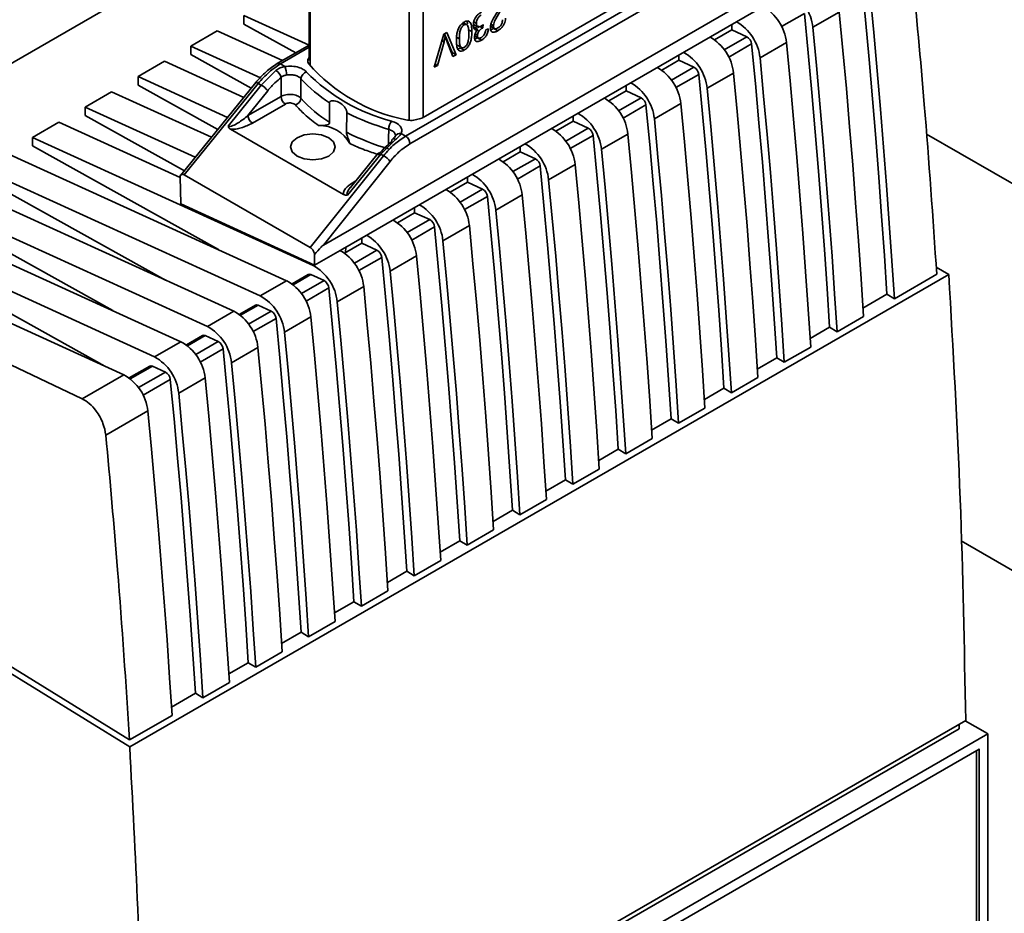
# Paper-space layout 'Blatt2' of a CAD drawing. Units: millimetres. Extents: x 0 to 4200, y 0 to 2970.
# Drawn here: x 3311 to 3390, y 1041 to 1113 of the extents above; entities that cross this region are included whole.
import ezdxf

# ---------------------------------------------------------------- set-up
doc = ezdxf.new("R2010")
doc.units = ezdxf.units.MM

psp = doc.layouts.new('Blatt2')

# ---------------------------------------------------------------- linework, layer by layer
at = {"color": 7, "linetype": 'Continuous', "lineweight": 35, "ltscale": 10}
for p, q in [((3289.845, 1097.522), (3338.012, 1125.328)), ((3333.995, 1120.16), (3333.995, 1109.426)), ((3341.727, 1103.344), (3370.343, 1119.863)), ((3377.709, 1119.181), (3335.13, 1094.601)), ((3370.696, 1119.254), (3342.081, 1102.735)), ((3343.127, 1104.851), (3367.732, 1119.055)), ((3377.261, 1117.718), (3336.654, 1094.277)), ((3343.127, 1115.466), (3343.127, 1104.851)), ((3328.736, 1113.033), (3328.736, 1112.353)), ((3333.978, 1110.643), (3328.736, 1113.033)), ((3376.549, 1113.315), (3374.428, 1112.09)), ((3328.736, 1112.353), (3332.911, 1110.027)), ((3346.673, 1112.277), (3346.355, 1112.461)), ((3346.735, 1112.605), (3346.863, 1112.531)), ((3347.19, 1112.307), (3347.508, 1112.124)), ((3347.743, 1112.158), (3347.929, 1112.051)), ((3347.955, 1112.304), (3347.929, 1112.051)), ((3348.541, 1112.168), (3348.86, 1111.984)), ((3367.91, 1112.32), (3367.91, 1111.886)), ((3324.494, 1110.583), (3326.615, 1111.808)), ((3326.615, 1111.808), (3331.857, 1109.418)), ((3344.035, 1108.874), (3344.788, 1111.525)), ((3344.765, 1111.445), (3344.918, 1111.356)), ((3344.788, 1111.525), (3345.051, 1111.677)), ((3345.476, 1110.073), (3344.856, 1111.565)), ((3345.051, 1111.677), (3345.794, 1109.89)), ((3346.734, 1111.924), (3347.052, 1111.74)), ((3347.204, 1112.087), (3347.522, 1111.904)), ((3347.257, 1111.413), (3347.576, 1111.229)), ((3348.16, 1111.873), (3348.396, 1111.962)), ((3348.559, 1111.887), (3348.814, 1111.996)), ((3348.814, 1111.996), (3349.132, 1111.812)), ((3366.531, 1111.089), (3367.91, 1111.886)), ((3367.91, 1111.886), (3369.122, 1111.333)), ((3330.072, 1108.04), (3324.494, 1110.583)), ((3324.494, 1110.583), (3324.494, 1109.903)), ((3333.995, 1110.652), (3331.428, 1109.17)), ((3344.814, 1110.934), (3344.295, 1109.024)), ((3345.518, 1109.731), (3345.019, 1111.052)), ((3345.865, 1110.665), (3346.183, 1110.481)), ((3347.279, 1111.143), (3347.501, 1111.238)), ((3347.501, 1111.238), (3347.819, 1111.055)), ((3372.307, 1110.866), (3370.185, 1109.641)), ((3324.494, 1109.903), (3329.339, 1107.204)), ((3345.404, 1110.032), (3345.476, 1110.073)), ((3345.794, 1109.89), (3345.476, 1110.073)), ((3345.794, 1109.89), (3345.518, 1109.731)), ((3363.667, 1109.871), (3363.667, 1109.436)), ((3320.251, 1108.134), (3322.372, 1109.359)), ((3322.372, 1109.359), (3328.734, 1106.458)), ((3332.035, 1108.939), (3331.678, 1109.146)), ((3344.295, 1109.024), (3344.035, 1108.874)), ((3344.108, 1109.132), (3344.295, 1109.024)), ((3362.288, 1108.64), (3363.667, 1109.436)), ((3363.667, 1109.436), (3364.879, 1108.884)), ((3330.135, 1107.448), (3331.321, 1108.629)), ((3368.064, 1108.416), (3365.943, 1107.192)), ((3327.438, 1104.857), (3320.251, 1108.134)), ((3320.251, 1108.134), (3320.251, 1107.454)), ((3320.251, 1107.454), (3326.653, 1103.888)), ((3329.694, 1107.643), (3323.675, 1100.211)), ((3329.906, 1107.58), (3323.961, 1100.238)), ((3327.499, 1104.145), (3330.135, 1107.448)), ((3329.906, 1107.58), (3330.135, 1107.448)), ((3331.732, 1108.059), (3331.728, 1106.534)), ((3359.425, 1107.422), (3359.425, 1106.987)), ((3316.008, 1105.685), (3318.13, 1106.909)), ((3318.13, 1106.909), (3326.142, 1103.257)), ((3329.074, 1105.002), (3330.665, 1106.996)), ((3358.045, 1106.191), (3359.425, 1106.987)), ((3359.425, 1106.987), (3360.637, 1106.435)), ((3331.728, 1106.534), (3329.074, 1105.002)), ((3332.082, 1105.926), (3329.427, 1104.393)), ((3363.821, 1105.967), (3361.7, 1104.742)), ((3316.008, 1105.685), (3316.008, 1105.005)), ((3324.846, 1101.656), (3316.008, 1105.685)), ((3313.887, 1104.46), (3311.766, 1103.236)), ((3323.622, 1100.022), (3313.887, 1104.46)), ((3316.008, 1105.005), (3323.967, 1100.571)), ((3353.803, 1103.742), (3355.182, 1104.538)), ((3355.182, 1104.973), (3355.182, 1104.538)), ((3355.182, 1104.538), (3356.394, 1103.985)), ((3336.736, 1098.663), (3327.671, 1103.896)), ((3341.727, 1103.344), (3341.37, 1103.55)), ((3359.579, 1103.518), (3357.457, 1102.293)), ((3421.943, 1081.341), (3383.547, 1103.507)), ((3311.766, 1102.556), (3311.766, 1103.236)), ((3334.304, 1092.96), (3311.766, 1103.236)), ((3340.928, 1103.083), (3339.735, 1101.906)), ((3309.644, 1102.011), (3332.182, 1091.736)), ((3311.766, 1102.556), (3326.703, 1094.234)), ((3339.735, 1101.906), (3337.072, 1098.618)), ((3339.523, 1101.969), (3337.295, 1099.218)), ((3339.963, 1101.774), (3339.735, 1101.906)), ((3349.56, 1101.292), (3350.939, 1102.089)), ((3350.939, 1102.524), (3350.939, 1102.089)), ((3350.939, 1102.089), (3352.151, 1101.536)), ((3339.963, 1101.774), (3334.078, 1094.398)), ((3340.494, 1101.322), (3335.13, 1094.601)), ((3330.061, 1090.511), (3307.523, 1100.786)), ((3355.336, 1101.069), (3353.215, 1099.844)), ((3305.402, 1099.562), (3327.94, 1089.286)), ((3307.523, 1100.106), (3322.46, 1091.785)), ((3323.686, 1097.91), (3323.621, 1100.078)), ((3334.078, 1094.398), (3323.961, 1100.238)), ((3345.317, 1098.843), (3346.697, 1099.639)), ((3346.697, 1100.074), (3346.697, 1099.639)), ((3346.697, 1099.639), (3347.909, 1099.087)), ((3325.818, 1088.062), (3303.28, 1098.337)), ((3351.093, 1098.619), (3348.972, 1097.395)), ((3319.101, 1084.184), (3289.845, 1097.522)), ((3303.28, 1097.657), (3318.218, 1089.335)), ((3334.428, 1092.992), (3323.686, 1097.91)), ((3341.075, 1096.394), (3342.454, 1097.19)), ((3342.454, 1097.625), (3342.454, 1097.19)), ((3342.454, 1097.19), (3343.666, 1096.638)), ((3301.159, 1097.113), (3323.697, 1086.837)), ((3315.762, 1082.256), (3287.017, 1095.889)), ((3321.576, 1085.613), (3299.038, 1095.888)), ((3346.851, 1096.17), (3344.729, 1094.946)), ((3299.038, 1095.208), (3317.584, 1084.875)), ((3338.211, 1095.176), (3338.211, 1094.741)), ((3334.428, 1092.992), (3336.654, 1094.277)), ((3336.832, 1093.945), (3338.211, 1094.741)), ((3338.211, 1094.741), (3339.424, 1094.188)), ((3334.428, 1092.992), (3334.428, 1093.839)), ((3342.608, 1093.721), (3340.487, 1092.496)), ((3384.332, 1092.814), (3385.332, 1092.237)), ((3385.332, 1092.237), (3319.585, 1054.283)), ((3332.182, 1091.736), (3330.061, 1090.511)), ((3333.913, 1092.226), (3332.615, 1091.477)), ((3334.126, 1092.22), (3335.181, 1091.739)), ((3384.373, 1092.252), (3380.966, 1090.285)), ((3338.365, 1091.272), (3336.244, 1090.047)), ((3380.366, 1090.643), (3378.448, 1089.536)), ((3380.966, 1090.285), (3380.366, 1090.643)), ((3327.94, 1089.286), (3325.818, 1088.062)), ((3329.67, 1089.777), (3328.373, 1089.027)), ((3329.883, 1089.771), (3330.938, 1089.29)), ((3334.123, 1088.822), (3332.001, 1087.598)), ((3378.491, 1088.856), (3376.37, 1087.632)), ((3375.77, 1087.99), (3374.206, 1087.087)), ((3375.77, 1087.99), (3376.37, 1087.632)), ((3325.428, 1087.327), (3324.13, 1086.578)), ((3325.641, 1087.322), (3326.696, 1086.841)), ((3323.697, 1086.837), (3321.576, 1085.613)), ((3329.88, 1086.373), (3327.759, 1085.149)), ((3374.249, 1086.407), (3372.128, 1085.182)), ((3371.527, 1085.541), (3369.963, 1084.638)), ((3371.527, 1085.541), (3372.128, 1085.182)), ((3321.185, 1084.878), (3319.534, 1083.925)), ((3321.398, 1084.872), (3322.453, 1084.392)), ((3315.762, 1082.256), (3319.101, 1084.184)), ((3325.638, 1083.924), (3323.516, 1082.699)), ((3370.006, 1083.958), (3367.885, 1082.733)), ((3367.285, 1083.092), (3365.721, 1082.189)), ((3367.285, 1083.092), (3367.885, 1082.733)), ((3365.764, 1081.509), (3363.642, 1080.284)), ((3321.041, 1081.271), (3317.668, 1079.324)), ((3363.042, 1080.642), (3361.478, 1079.739)), ((3363.042, 1080.642), (3363.642, 1080.284)), ((3361.521, 1079.059), (3359.4, 1077.835)), ((3358.8, 1078.193), (3357.235, 1077.29)), ((3358.8, 1078.193), (3359.4, 1077.835)), ((3357.278, 1076.61), (3355.157, 1075.386)), ((3354.557, 1075.744), (3352.993, 1074.841)), ((3354.557, 1075.744), (3355.157, 1075.386)), ((3353.036, 1074.161), (3350.914, 1072.936)), ((3350.314, 1073.295), (3348.75, 1072.392)), ((3350.314, 1073.295), (3350.914, 1072.936)), ((3348.793, 1071.712), (3346.672, 1070.487)), ((3346.072, 1070.846), (3344.507, 1069.943)), ((3346.072, 1070.846), (3346.672, 1070.487)), ((3386.335, 1070.836), (3408.494, 1058.044)), ((3344.55, 1069.262), (3342.429, 1068.038)), ((3341.829, 1068.396), (3340.265, 1067.493)), ((3341.829, 1068.396), (3342.429, 1068.038)), ((3319.585, 1054.283), (3300.098, 1066.332)), ((3319.577, 1054.846), (3300.565, 1066.601)), ((3340.308, 1066.813), (3338.186, 1065.589)), ((3337.586, 1065.947), (3336.022, 1065.044)), ((3337.586, 1065.947), (3338.186, 1065.589)), ((3336.065, 1064.364), (3333.944, 1063.139)), ((3333.344, 1063.498), (3331.779, 1062.595)), ((3333.344, 1063.498), (3333.944, 1063.139)), ((3331.822, 1061.915), (3329.701, 1060.69)), ((3329.101, 1061.049), (3327.537, 1060.146)), ((3329.101, 1061.049), (3329.701, 1060.69)), ((3327.58, 1059.466), (3325.458, 1058.241)), ((3324.858, 1058.599), (3322.941, 1057.492)), ((3324.858, 1058.599), (3325.458, 1058.241)), ((3322.984, 1056.812), (3319.577, 1054.846)), ((3345.868, 1032.847), (3386.693, 1056.415)), ((3386.16, 1056.107), (3386.164, 1055.745)), ((3388.257, 1055.462), (3386.65, 1056.39)), ((3386.164, 1055.745), (3346.206, 1032.678)), ((3347.688, 1031.793), (3388.465, 1055.333)), ((3388.257, 1055.462), (3388.465, 1055.333)), ((3388.465, 1030.916), (3388.465, 1055.333)), ((3348.391, 1031.391), (3387.764, 1054.12)), ((3387.55, 1053.997), (3387.55, 1031.445)), ((3387.765, 1054.121), (3387.765, 1031.321))]:
    psp.add_line(p, q, dxfattribs=at)
at = {"color": 1, "linetype": 'Continuous', "lineweight": 35, "ltscale": 10}
for p, q in [((3334.074, 1109.007), (3334.074, 1119.935)), ((3342.029, 1104.616), (3342.029, 1115.343)), ((3371.92, 1112.142), (3373.753, 1113.2)), ((3346.264, 1112.376), (3346.428, 1112.282)), ((3347.196, 1112.518), (3347.415, 1112.391)), ((3348.582, 1112.328), (3348.777, 1112.215)), ((3347.307, 1111.552), (3347.501, 1111.44)), ((3347.703, 1112.14), (3347.891, 1112.032)), ((3344.647, 1111.03), (3344.814, 1110.934)), ((3345.818, 1111.29), (3346.046, 1111.159)), ((3369.122, 1111.333), (3367.315, 1110.29)), ((3367.678, 1109.693), (3369.51, 1110.751)), ((3333.995, 1110.483), (3331.678, 1109.146)), ((3346.139, 1110.418), (3346.428, 1110.251)), ((3364.879, 1108.884), (3363.072, 1107.84)), ((3363.435, 1107.244), (3365.267, 1108.302)), ((3360.637, 1106.435), (3358.829, 1105.391)), ((3359.192, 1104.795), (3361.025, 1105.853)), ((3356.394, 1103.985), (3354.587, 1102.942)), ((3354.95, 1102.345), (3356.782, 1103.403)), ((3352.151, 1101.536), (3350.344, 1100.493)), ((3350.707, 1099.896), (3352.54, 1100.954)), ((3337.597, 1099.677), (3337.728, 1099.752)), ((3337.597, 1099.677), (3337.647, 1099.652)), ((3347.909, 1099.087), (3346.101, 1098.044)), ((3346.464, 1097.447), (3348.297, 1098.505)), ((3343.666, 1096.638), (3341.859, 1095.594)), ((3342.222, 1094.998), (3344.054, 1096.056)), ((3336.919, 1094.43), (3336.912, 1093.991)), ((3339.424, 1094.188), (3337.616, 1093.145)), ((3337.979, 1092.548), (3339.812, 1093.606)), ((3334.39, 1093.01), (3334.304, 1092.96)), ((3332.71, 1091.403), (3334.126, 1092.22)), ((3335.181, 1091.739), (3333.374, 1090.696)), ((3333.736, 1090.099), (3335.569, 1091.157)), ((3328.468, 1088.954), (3329.883, 1089.771)), ((3330.938, 1089.29), (3329.131, 1088.247)), ((3329.494, 1087.65), (3331.326, 1088.708)), ((3324.225, 1086.505), (3325.641, 1087.322)), ((3326.696, 1086.841), (3324.888, 1085.797)), ((3325.251, 1085.201), (3327.084, 1086.259)), ((3319.629, 1083.851), (3321.398, 1084.872)), ((3322.453, 1084.392), (3320.292, 1083.144)), ((3320.655, 1082.547), (3322.841, 1083.81))]:
    psp.add_line(p, q, dxfattribs=at)
at = {"color": 7, "linetype": 'Continuous', "lineweight": 35, "ltscale": 10, "flags": 128}
for points in [[(3378.349, 1115.854), (3378.65, 1112.68), (3378.937, 1109.513), (3379.21, 1106.351), (3379.469, 1103.197), (3379.714, 1100.049), (3379.945, 1096.907), (3380.163, 1093.772), (3380.366, 1090.643)], [(3379.024, 1114.743), (3379.313, 1111.665), (3379.588, 1108.593), (3379.851, 1105.526), (3380.1, 1102.465), (3380.336, 1099.411), (3380.559, 1096.363), (3380.769, 1093.321), (3380.966, 1090.285)], [(3373.753, 1113.2), (3374.054, 1110.027), (3374.34, 1106.859), (3374.613, 1103.698), (3374.873, 1100.543), (3375.118, 1097.395), (3375.349, 1094.253), (3375.567, 1091.118), (3375.77, 1087.99)], [(3378.491, 1088.856), (3378.294, 1091.892), (3378.084, 1094.934), (3377.861, 1097.982), (3377.625, 1101.037), (3377.376, 1104.097), (3377.113, 1107.164), (3376.838, 1110.236), (3376.549, 1113.315)], [(3374.428, 1112.09), (3374.716, 1109.012), (3374.992, 1105.939), (3375.254, 1102.873), (3375.504, 1099.812), (3375.74, 1096.758), (3375.963, 1093.709), (3376.173, 1090.667), (3376.37, 1087.632)], [(3369.51, 1110.751), (3369.811, 1107.577), (3370.098, 1104.41), (3370.371, 1101.249), (3370.63, 1098.094), (3370.875, 1094.946), (3371.107, 1091.804), (3371.324, 1088.669), (3371.527, 1085.541)], [(3374.249, 1086.407), (3374.052, 1089.443), (3373.842, 1092.485), (3373.619, 1095.533), (3373.382, 1098.587), (3373.133, 1101.648), (3372.871, 1104.715), (3372.595, 1107.787), (3372.307, 1110.866)], [(3370.185, 1109.641), (3370.474, 1106.563), (3370.749, 1103.49), (3371.012, 1100.423), (3371.261, 1097.363), (3371.497, 1094.308), (3371.72, 1091.26), (3371.931, 1088.218), (3372.128, 1085.182)], [(3365.267, 1108.302), (3365.568, 1105.128), (3365.855, 1101.961), (3366.128, 1098.8), (3366.387, 1095.645), (3366.633, 1092.497), (3366.864, 1089.355), (3367.081, 1086.22), (3367.285, 1083.092)], [(3370.006, 1083.958), (3369.809, 1086.994), (3369.599, 1090.036), (3369.376, 1093.084), (3369.14, 1096.138), (3368.89, 1099.199), (3368.628, 1102.265), (3368.352, 1105.338), (3368.064, 1108.416)], [(3333.33, 1107.963), (3333.327, 1107.082), (3333.325, 1106.389)], [(3365.943, 1107.192), (3366.231, 1104.113), (3366.507, 1101.041), (3366.769, 1097.974), (3367.018, 1094.914), (3367.255, 1091.859), (3367.478, 1088.811), (3367.688, 1085.769), (3367.885, 1082.733)], [(3361.025, 1105.853), (3361.326, 1102.679), (3361.613, 1099.512), (3361.886, 1096.35), (3362.145, 1093.196), (3362.39, 1090.048), (3362.621, 1086.906), (3362.839, 1083.771), (3363.042, 1080.642)], [(3365.764, 1081.509), (3365.567, 1084.544), (3365.356, 1087.586), (3365.133, 1090.635), (3364.897, 1093.689), (3364.648, 1096.75), (3364.385, 1099.816), (3364.11, 1102.889), (3363.821, 1105.967)], [(3361.7, 1104.742), (3361.989, 1101.664), (3362.264, 1098.592), (3362.526, 1095.525), (3362.776, 1092.464), (3363.012, 1089.41), (3363.235, 1086.362), (3363.445, 1083.32), (3363.642, 1080.284)], [(3333.018, 1101.749), (3332.628, 1102.086), (3332.492, 1102.482), (3332.628, 1102.879), (3333.018, 1103.215), (3333.6, 1103.44), (3334.287, 1103.519), (3334.974, 1103.44), (3335.557, 1103.215), (3335.946, 1102.879), (3336.082, 1102.482), (3335.946, 1102.086), (3335.557, 1101.749), (3334.974, 1101.525), (3334.287, 1101.446), (3333.6, 1101.525), (3333.018, 1101.749)], [(3361.521, 1079.059), (3361.324, 1082.095), (3361.114, 1085.137), (3360.891, 1088.185), (3360.654, 1091.24), (3360.405, 1094.3), (3360.143, 1097.367), (3359.867, 1100.439), (3359.579, 1103.518)], [(3340.928, 1103.083), (3340.86, 1103.116), (3340.798, 1103.133), (3340.742, 1103.134), (3340.696, 1103.12), (3340.661, 1103.09), (3340.638, 1103.046), (3340.628, 1102.989), (3340.632, 1102.921)], [(3356.782, 1103.403), (3357.083, 1100.23), (3357.37, 1097.062), (3357.643, 1093.901), (3357.902, 1090.747), (3358.147, 1087.598), (3358.379, 1084.457), (3358.596, 1081.322), (3358.8, 1078.193)], [(3339.735, 1101.906), (3339.67, 1101.941), (3339.614, 1101.966), (3339.57, 1101.978), (3339.538, 1101.978), (3339.523, 1101.969)], [(3357.457, 1102.293), (3357.746, 1099.215), (3358.021, 1096.142), (3358.284, 1093.076), (3358.533, 1090.015), (3358.769, 1086.961), (3358.993, 1083.912), (3359.203, 1080.87), (3359.4, 1077.835)], [(3352.54, 1100.954), (3352.84, 1097.78), (3353.127, 1094.613), (3353.4, 1091.452), (3353.659, 1088.297), (3353.905, 1085.149), (3354.136, 1082.007), (3354.353, 1078.872), (3354.557, 1075.744)], [(3357.278, 1076.61), (3357.081, 1079.646), (3356.871, 1082.688), (3356.648, 1085.736), (3356.412, 1088.791), (3356.162, 1091.851), (3355.9, 1094.918), (3355.625, 1097.99), (3355.336, 1101.069)], [(3353.215, 1099.844), (3353.503, 1096.766), (3353.779, 1093.693), (3354.041, 1090.627), (3354.29, 1087.566), (3354.527, 1084.512), (3354.75, 1081.463), (3354.96, 1078.421), (3355.157, 1075.386)], [(3348.297, 1098.505), (3348.598, 1095.331), (3348.885, 1092.164), (3349.158, 1089.003), (3349.417, 1085.848), (3349.662, 1082.7), (3349.893, 1079.558), (3350.111, 1076.423), (3350.314, 1073.295)], [(3353.036, 1074.161), (3352.839, 1077.197), (3352.629, 1080.239), (3352.405, 1083.287), (3352.169, 1086.341), (3351.92, 1089.402), (3351.657, 1092.469), (3351.382, 1095.541), (3351.093, 1098.619)], [(3348.972, 1097.395), (3349.261, 1094.316), (3349.536, 1091.244), (3349.798, 1088.177), (3350.048, 1085.117), (3350.284, 1082.062), (3350.507, 1079.014), (3350.717, 1075.972), (3350.914, 1072.936)], [(3344.054, 1096.056), (3344.355, 1092.882), (3344.642, 1089.715), (3344.915, 1086.554), (3345.174, 1083.399), (3345.419, 1080.251), (3345.651, 1077.109), (3345.868, 1073.974), (3346.072, 1070.846)], [(3348.793, 1071.712), (3348.596, 1074.747), (3348.386, 1077.789), (3348.163, 1080.838), (3347.926, 1083.892), (3347.677, 1086.953), (3347.415, 1090.019), (3347.139, 1093.092), (3346.851, 1096.17)], [(3344.729, 1094.946), (3345.018, 1091.867), (3345.293, 1088.795), (3345.556, 1085.728), (3345.805, 1082.668), (3346.041, 1079.613), (3346.265, 1076.565), (3346.475, 1073.523), (3346.672, 1070.487)], [(3339.812, 1093.606), (3340.112, 1090.433), (3340.399, 1087.265), (3340.672, 1084.104), (3340.932, 1080.95), (3341.177, 1077.801), (3341.408, 1074.66), (3341.625, 1071.525), (3341.829, 1068.396)], [(3344.55, 1069.262), (3344.353, 1072.298), (3344.143, 1075.34), (3343.92, 1078.388), (3343.684, 1081.443), (3343.435, 1084.503), (3343.172, 1087.57), (3342.897, 1090.643), (3342.608, 1093.721)], [(3340.487, 1092.496), (3340.775, 1089.418), (3341.051, 1086.345), (3341.313, 1083.279), (3341.563, 1080.218), (3341.799, 1077.164), (3342.022, 1074.116), (3342.232, 1071.074), (3342.429, 1068.038)], [(3335.569, 1091.157), (3335.87, 1087.984), (3336.157, 1084.816), (3336.43, 1081.655), (3336.689, 1078.5), (3336.934, 1075.352), (3337.165, 1072.21), (3337.383, 1069.075), (3337.586, 1065.947)], [(3340.308, 1066.813), (3340.111, 1069.849), (3339.901, 1072.891), (3339.677, 1075.939), (3339.441, 1078.994), (3339.192, 1082.054), (3338.929, 1085.121), (3338.654, 1088.193), (3338.365, 1091.272)], [(3336.244, 1090.047), (3336.533, 1086.969), (3336.808, 1083.896), (3337.071, 1080.83), (3337.32, 1077.769), (3337.556, 1074.715), (3337.779, 1071.666), (3337.989, 1068.624), (3338.186, 1065.589)], [(3331.326, 1088.708), (3331.627, 1085.534), (3331.914, 1082.367), (3332.187, 1079.206), (3332.446, 1076.051), (3332.691, 1072.903), (3332.923, 1069.761), (3333.14, 1066.626), (3333.344, 1063.498)], [(3336.065, 1064.364), (3335.868, 1067.4), (3335.658, 1070.442), (3335.435, 1073.49), (3335.199, 1076.544), (3334.949, 1079.605), (3334.687, 1082.672), (3334.411, 1085.744), (3334.123, 1088.822)], [(3332.001, 1087.598), (3332.29, 1084.52), (3332.566, 1081.447), (3332.828, 1078.38), (3333.077, 1075.32), (3333.314, 1072.265), (3333.537, 1069.217), (3333.747, 1066.175), (3333.944, 1063.139)], [(3327.084, 1086.259), (3327.384, 1083.085), (3327.671, 1079.918), (3327.944, 1076.757), (3328.204, 1073.602), (3328.449, 1070.454), (3328.68, 1067.312), (3328.898, 1064.177), (3329.101, 1061.049)], [(3331.822, 1061.915), (3331.625, 1064.95), (3331.415, 1067.993), (3331.192, 1071.041), (3330.956, 1074.095), (3330.707, 1077.156), (3330.444, 1080.222), (3330.169, 1083.295), (3329.88, 1086.373)], [(3327.759, 1085.149), (3328.047, 1082.07), (3328.323, 1078.998), (3328.585, 1075.931), (3328.835, 1072.871), (3329.071, 1069.816), (3329.294, 1066.768), (3329.504, 1063.726), (3329.701, 1060.69)], [(3322.841, 1083.81), (3323.142, 1080.636), (3323.429, 1077.469), (3323.702, 1074.307), (3323.961, 1071.153), (3324.206, 1068.004), (3324.438, 1064.863), (3324.655, 1061.728), (3324.858, 1058.599)], [(3327.58, 1059.466), (3327.383, 1062.501), (3327.173, 1065.543), (3326.95, 1068.592), (3326.713, 1071.646), (3326.464, 1074.707), (3326.202, 1077.773), (3325.926, 1080.846), (3325.638, 1083.924)], [(3323.516, 1082.699), (3323.805, 1079.621), (3324.08, 1076.549), (3324.343, 1073.482), (3324.592, 1070.421), (3324.828, 1067.367), (3325.051, 1064.319), (3325.261, 1061.277), (3325.458, 1058.241)], [(3322.984, 1056.812), (3322.787, 1059.848), (3322.577, 1062.89), (3322.353, 1065.938), (3322.117, 1068.993), (3321.868, 1072.053), (3321.605, 1075.12), (3321.33, 1078.192), (3321.041, 1081.271)]]:
    psp.add_lwpolyline(points, dxfattribs=at)
at = {"color": 1, "linetype": 'Continuous', "lineweight": 35, "ltscale": 10, "flags": 128}
psp.add_lwpolyline([(3340.36, 1102.679), (3340.369, 1103.206), (3340.38, 1103.893)], dxfattribs=at)
at = {"color": 7, "linetype": 'Continuous', "lineweight": 35, "ltscale": 100}
for centre, radius, start, end in [((3370.631, 1111.668), 3.82, 6.34268, 60.26596), ((3368.51, 1110.444), 3.82, 6.34268, 60.26596), ((3366.389, 1109.219), 3.82, 6.34268, 60.26596), ((3364.267, 1107.994), 3.82, 6.34268, 60.26596), ((3368.754, 1110.667), 0.761, 6.32217, 61.06432), ((3362.146, 1106.77), 3.82, 6.34268, 60.26596), ((3344.433, 1118.303), 13.905, 221.08206, 258.92332), ((3330.847, 1107.853), 0.909, 13.08045, 58.56099), ((3330.337, 1108.249), 1.833, 0.29732, 22.12031), ((3333.944, 1107.906), 0.616, 105.84563, 174.69234), ((3344.212, 1118.687), 14.585, 224.31202, 255.69336), ((3360.025, 1105.545), 3.82, 6.34268, 60.26596), ((3364.511, 1108.218), 0.761, 6.32217, 61.06432), ((3329.194, 1105.808), 1.891, 38.93921, 60.17086), ((3341.675, 1115.488), 11.237, 222.04199, 237.36527), ((3357.903, 1104.32), 3.82, 6.34268, 60.26596), ((3332.496, 1106.573), 0.769, 182.91806, 237.37063), ((3332.711, 1106.446), 0.617, 285.9108, 354.70158), ((3341.696, 1113.964), 11.289, 222.1414, 237.52459), ((3355.782, 1103.096), 3.82, 6.34268, 60.26596), ((3360.269, 1105.769), 0.761, 6.32217, 61.06432), ((3345.825, 1122.676), 19.556, 243.25336, 253.83516), ((3353.661, 1101.871), 3.82, 6.34268, 60.26596), ((3329.842, 1105.041), 0.769, 182.91806, 237.37063), ((3341.51, 1103.875), 1.13, 143.01083, 179.09457), ((3342.507, 1105.968), 1.277, 279.44273, 299.0176), ((3334.858, 1101.494), 2.702, 27.65128, 92.3541), ((3345.805, 1121.082), 19.526, 243.12135, 253.78824), ((3351.539, 1100.647), 3.82, 6.34268, 60.26596), ((3356.026, 1103.32), 0.761, 6.32217, 61.06432), ((3341.313, 1102.696), 0.769, 2.91806, 57.37063), ((3349.418, 1099.422), 3.82, 6.34268, 60.26596), ((3339.023, 1100.134), 1.891, 38.93921, 60.17086), ((3347.297, 1098.197), 3.82, 6.34268, 60.26596), ((3351.783, 1100.87), 0.761, 6.32217, 61.06432), ((3345.175, 1096.973), 3.82, 6.34268, 60.26596), ((3343.054, 1095.748), 3.82, 6.34268, 60.26596), ((3347.541, 1098.421), 0.761, 6.32217, 61.06432), ((3340.933, 1094.524), 3.82, 6.34268, 60.26596), ((3338.811, 1093.299), 3.82, 6.34268, 60.26596), ((3343.298, 1095.972), 0.761, 6.32217, 61.06432), ((3336.69, 1092.074), 3.82, 6.34268, 60.26596), ((3334.569, 1090.85), 3.82, 6.34268, 60.26596), ((3339.055, 1093.523), 0.761, 6.32217, 61.06432), ((3332.463, 1089.631), 3.804, 6.27363, 61.06532), ((3330.342, 1088.407), 3.804, 6.27363, 61.06532), ((3334.014, 1092.023), 0.227, 60.42706, 116.53107), ((3334.813, 1091.073), 0.761, 6.32217, 61.06432), ((3328.221, 1087.182), 3.804, 6.27363, 61.06532), ((3326.099, 1085.958), 3.804, 6.27363, 61.06532), ((3329.772, 1089.574), 0.227, 60.42706, 116.53107), ((3330.57, 1088.624), 0.761, 6.32217, 61.06432), ((3323.978, 1084.733), 3.804, 6.27363, 61.06532), ((3325.529, 1087.125), 0.227, 60.42706, 116.53107), ((3321.857, 1083.508), 3.804, 6.27363, 61.06532), ((3326.328, 1086.175), 0.761, 6.32217, 61.06432), ((3319.735, 1082.284), 3.804, 6.27363, 61.06532), ((3321.286, 1084.675), 0.227, 60.42706, 116.53107), ((3317.261, 1080.855), 3.804, 6.27363, 61.06532), ((3322.085, 1083.726), 0.761, 6.32217, 61.06432)]:
    psp.add_arc(centre, radius, start, end, dxfattribs=at)
at = {"color": 1, "linetype": 'Continuous', "lineweight": 35, "ltscale": 100}
for centre, radius, start, end in [((3331.532, 1108.954), 0.24, 52.78024, 115.9335), ((3329.735, 1107.392), 0.255, 47.71301, 99.08374), ((3341.274, 1103.149), 0.413, 76.54572, 148.41146)]:
    psp.add_arc(centre, radius, start, end, dxfattribs=at)
at = {"color": 7, "linetype": 'Continuous', "lineweight": 35, "ltscale": 10}
for points, knots in [([(3384.373, 1092.252), (3384.062, 1096.787), (3383.505, 1104.887), (3382.736, 1113.083), (3382.397, 1116.691)], [0, 0, 0, 0, 0.559834, 1, 1, 1, 1]), ([(3347.165, 1112.241), (3347.168, 1112.322), (3347.175, 1112.472), (3347.244, 1112.71), (3347.372, 1112.94), (3347.57, 1113.153), (3347.725, 1113.251), (3347.81, 1113.305)], [0, 0, 0, 0, 0.2027563, 0.3762698, 0.539193, 0.7471334, 1, 1, 1, 1]), ([(3347.809, 1113.079), (3347.764, 1113.051), (3347.681, 1112.999), (3347.569, 1112.885), (3347.48, 1112.743), (3347.423, 1112.568), (3347.418, 1112.454), (3347.415, 1112.391)], [0, 0, 0, 0, 0.209014, 0.386482, 0.55, 0.754191, 1, 1, 1, 1]), ([(3348.534, 1112.082), (3348.539, 1112.133), (3348.548, 1112.244), (3348.614, 1112.441), (3348.779, 1112.815), (3348.961, 1113.108), (3349.099, 1113.329)], [0, 0, 0, 0, 0.1260251, 0.2739001, 0.450507, 1, 1, 1, 1]), ([(3349.307, 1113.318), (3349.153, 1113.076), (3348.96, 1112.77), (3348.798, 1112.382), (3348.784, 1112.266), (3348.777, 1112.215)], [0, 0, 0, 0, 0.6840271, 0.8618425, 1, 1, 1, 1]), ([(3345.803, 1111.019), (3345.806, 1111.148), (3345.812, 1111.384), (3345.874, 1111.732), (3345.987, 1112.048), (3346.18, 1112.338), (3346.343, 1112.449), (3346.428, 1112.507)], [0, 0, 0, 0, 0.2535385, 0.4605761, 0.6311564, 0.8091433, 1, 1, 1, 1]), ([(3346.428, 1112.282), (3346.397, 1112.262), (3346.338, 1112.223), (3346.257, 1112.13), (3346.189, 1112.017), (3346.112, 1111.824), (3346.055, 1111.526), (3346.049, 1111.293), (3346.046, 1111.159)], [0, 0, 0, 0, 0.093803, 0.182838, 0.275686, 0.379988, 0.6436, 1, 1, 1, 1]), ([(3346.428, 1112.507), (3346.477, 1112.532), (3346.571, 1112.58), (3346.729, 1112.608), (3346.812, 1112.56), (3346.863, 1112.531)], [0, 0, 0, 0, 0.2975268, 0.5720774, 1, 1, 1, 1]), ([(3346.809, 1111.599), (3346.806, 1111.729), (3346.8, 1111.956), (3346.743, 1112.188), (3346.666, 1112.292), (3346.599, 1112.327), (3346.517, 1112.326), (3346.458, 1112.297), (3346.428, 1112.282)], [0, 0, 0, 0, 0.355674, 0.619409, 0.723828, 0.816779, 0.90596, 1, 1, 1, 1]), ([(3346.693, 1112.363), (3346.692, 1112.387), (3346.689, 1112.443), (3346.67, 1112.486), (3346.659, 1112.511)], [0, 0, 0, 0, 0.420175, 1, 1, 1, 1]), ([(3346.863, 1112.531), (3346.896, 1112.491), (3346.968, 1112.403), (3347.039, 1112.137), (3347.047, 1111.898), (3347.052, 1111.74)], [0, 0, 0, 0, 0.224146, 0.486782, 1, 1, 1, 1]), ([(3347.522, 1111.904), (3347.462, 1111.89), (3347.349, 1111.865), (3347.23, 1111.937), (3347.173, 1112.071), (3347.167, 1112.182), (3347.165, 1112.241)], [0, 0, 0, 0, 0.2881513, 0.5448253, 0.7566516, 1, 1, 1, 1]), ([(3347.269, 1111.934), (3347.272, 1111.941), (3347.291, 1111.975), (3347.336, 1112.03), (3347.433, 1112.128), (3347.515, 1112.18), (3347.573, 1112.216)], [0, 0, 0, 0, 0.052778, 0.25135, 0.470692, 1, 1, 1, 1]), ([(3347.415, 1112.391), (3347.417, 1112.344), (3347.421, 1112.256), (3347.461, 1112.156), (3347.534, 1112.101), (3347.649, 1112.106), (3347.74, 1112.152), (3347.789, 1112.178)], [0, 0, 0, 0, 0.209958, 0.388027, 0.551643, 0.755269, 1, 1, 1, 1]), ([(3347.789, 1112.178), (3347.818, 1112.196), (3347.873, 1112.233), (3347.928, 1112.28), (3347.955, 1112.304)], [0, 0, 0, 0, 0.506621, 1, 1, 1, 1]), ([(3348.777, 1112.215), (3348.779, 1112.173), (3348.783, 1112.094), (3348.822, 1112.006), (3348.893, 1111.961), (3349.003, 1111.97), (3349.09, 1112.015), (3349.137, 1112.04)], [0, 0, 0, 0, 0.2021606, 0.3753007, 0.5381721, 0.7464694, 1, 1, 1, 1]), ([(3349.754, 1112.811), (3349.745, 1112.733), (3349.728, 1112.586), (3349.653, 1112.361), (3349.53, 1112.147), (3349.349, 1111.951), (3349.208, 1111.861), (3349.132, 1111.812)], [0, 0, 0, 0, 0.2046493, 0.3823988, 0.548961, 0.7560312, 1, 1, 1, 1]), ([(3349.137, 1112.04), (3349.179, 1112.067), (3349.258, 1112.116), (3349.364, 1112.225), (3349.449, 1112.362), (3349.503, 1112.53), (3349.508, 1112.64), (3349.511, 1112.701)], [0, 0, 0, 0, 0.206359, 0.38239, 0.545927, 0.751729, 1, 1, 1, 1]), ([(3347.052, 1111.74), (3347.049, 1111.611), (3347.043, 1111.375), (3346.981, 1111.027), (3346.868, 1110.711), (3346.675, 1110.42), (3346.512, 1110.309), (3346.428, 1110.251)], [0, 0, 0, 0, 0.2536538, 0.4607708, 0.631376, 0.8092977, 1, 1, 1, 1]), ([(3346.689, 1110.785), (3346.708, 1110.836), (3346.751, 1110.951), (3346.801, 1111.231), (3346.806, 1111.444), (3346.809, 1111.599)], [0, 0, 0, 0, 0.179656, 0.400734, 1, 1, 1, 1]), ([(3347.258, 1111.304), (3347.262, 1111.36), (3347.269, 1111.469), (3347.332, 1111.636), (3347.419, 1111.782), (3347.487, 1111.862), (3347.522, 1111.904)], [0, 0, 0, 0, 0.2798578, 0.5425659, 0.7591221, 1, 1, 1, 1]), ([(3347.891, 1112.032), (3347.847, 1112.005), (3347.766, 1111.955), (3347.656, 1111.854), (3347.568, 1111.733), (3347.509, 1111.585), (3347.504, 1111.49), (3347.501, 1111.44)], [0, 0, 0, 0, 0.230705, 0.422289, 0.588617, 0.779865, 1, 1, 1, 1]), ([(3347.501, 1111.44), (3347.503, 1111.401), (3347.506, 1111.331), (3347.54, 1111.252), (3347.602, 1111.209), (3347.698, 1111.216), (3347.773, 1111.255), (3347.814, 1111.276)], [0, 0, 0, 0, 0.205329, 0.380462, 0.543618, 0.750017, 1, 1, 1, 1]), ([(3347.814, 1111.276), (3347.865, 1111.31), (3347.96, 1111.375), (3348.071, 1111.538), (3348.134, 1111.709), (3348.151, 1111.815), (3348.16, 1111.873)], [0, 0, 0, 0, 0.27459, 0.524574, 0.741582, 1, 1, 1, 1]), ([(3348.396, 1111.962), (3348.375, 1111.854), (3348.337, 1111.655), (3348.19, 1111.377), (3348.008, 1111.176), (3347.885, 1111.097), (3347.819, 1111.055)], [0, 0, 0, 0, 0.302172, 0.560281, 0.765896, 1, 1, 1, 1]), ([(3347.929, 1112.051), (3347.921, 1112.047), (3347.908, 1112.042), (3347.896, 1112.035), (3347.891, 1112.032)], [0, 0, 0, 0, 0.6203189, 1, 1, 1, 1]), ([(3349.132, 1111.812), (3349.064, 1111.776), (3348.939, 1111.71), (3348.77, 1111.677), (3348.635, 1111.717), (3348.546, 1111.856), (3348.538, 1112.003), (3348.534, 1112.082)], [0, 0, 0, 0, 0.222306, 0.408354, 0.573454, 0.769693, 1, 1, 1, 1]), ([(3344.918, 1111.356), (3344.9, 1111.278), (3344.869, 1111.138), (3344.831, 1110.997), (3344.814, 1110.934)], [0, 0, 0, 0, 0.556662, 1, 1, 1, 1]), ([(3345.019, 1111.052), (3344.998, 1111.109), (3344.961, 1111.208), (3344.931, 1111.312), (3344.918, 1111.356)], [0, 0, 0, 0, 0.579396, 1, 1, 1, 1]), ([(3346.428, 1110.251), (3346.356, 1110.216), (3346.217, 1110.148), (3346.034, 1110.174), (3345.897, 1110.324), (3345.815, 1110.613), (3345.807, 1110.873), (3345.803, 1111.019)], [0, 0, 0, 0, 0.1638364, 0.3141788, 0.4754437, 0.7064282, 1, 1, 1, 1]), ([(3346.046, 1111.159), (3346.049, 1111.028), (3346.055, 1110.802), (3346.112, 1110.57), (3346.19, 1110.467), (3346.258, 1110.432), (3346.34, 1110.433), (3346.4, 1110.462), (3346.43, 1110.477)], [0, 0, 0, 0, 0.355032, 0.618427, 0.722857, 0.81598, 0.905498, 1, 1, 1, 1]), ([(3346.43, 1110.477), (3346.456, 1110.494), (3346.506, 1110.527), (3346.577, 1110.598), (3346.64, 1110.685), (3346.672, 1110.75), (3346.689, 1110.785)], [0, 0, 0, 0, 0.2561313, 0.4925789, 0.7321615, 1, 1, 1, 1]), ([(3347.819, 1111.055), (3347.755, 1111.021), (3347.639, 1110.959), (3347.48, 1110.927), (3347.353, 1110.964), (3347.269, 1111.093), (3347.262, 1111.23), (3347.258, 1111.304)], [0, 0, 0, 0, 0.222912, 0.409356, 0.574539, 0.770417, 1, 1, 1, 1]), ([(3345.909, 1110.36), (3345.927, 1110.362), (3345.99, 1110.369), (3346.06, 1110.407), (3346.109, 1110.435)], [0, 0, 0, 0, 0.278587, 1, 1, 1, 1]), ([(3331.428, 1109.17), (3331.121, 1108.97), (3330.511, 1108.572), (3329.966, 1107.952), (3329.694, 1107.643)], [0, 0, 0, 0, 0.501523, 1, 1, 1, 1]), ([(3329.906, 1107.58), (3330.19, 1107.903), (3330.75, 1108.54), (3331.371, 1108.945), (3331.678, 1109.146)], [0, 0, 0, 0, 0.5058444, 1, 1, 1, 1]), ([(3334.04, 1109.717), (3333.999, 1109.675), (3333.916, 1109.591), (3333.866, 1109.448), (3333.869, 1109.302), (3333.925, 1109.211), (3333.953, 1109.166)], [0, 0, 0, 0, 0.249103, 0.499527, 0.74962, 1, 1, 1, 1]), ([(3331.321, 1108.629), (3331.427, 1108.7), (3331.638, 1108.842), (3331.903, 1108.907), (3332.035, 1108.939)], [0, 0, 0, 0, 0.503862, 1, 1, 1, 1]), ([(3331.732, 1108.059), (3331.796, 1108.107), (3331.924, 1108.202), (3332.088, 1108.24), (3332.17, 1108.259)], [0, 0, 0, 0, 0.502317, 1, 1, 1, 1]), ([(3332.035, 1108.939), (3332.226, 1108.957), (3332.607, 1108.992), (3333.13, 1108.892), (3333.533, 1108.721), (3333.695, 1108.573), (3333.776, 1108.499)], [0, 0, 0, 0, 0.279792, 0.559266, 0.780106, 1, 1, 1, 1]), ([(3333.33, 1107.963), (3333.268, 1108.019), (3333.143, 1108.132), (3332.848, 1108.242), (3332.509, 1108.293), (3332.283, 1108.27), (3332.17, 1108.259)], [0, 0, 0, 0, 0.250011, 0.5000103, 0.7500041, 1, 1, 1, 1]), ([(3330.665, 1106.996), (3330.855, 1107.219), (3331.194, 1107.618), (3331.568, 1107.924), (3331.732, 1108.059)], [0, 0, 0, 0, 0.559854, 1, 1, 1, 1]), ([(3331.728, 1106.534), (3331.787, 1106.564), (3331.906, 1106.623), (3332.124, 1106.678), (3332.355, 1106.704), (3332.592, 1106.699), (3332.821, 1106.662), (3333.027, 1106.596), (3333.204, 1106.505), (3333.285, 1106.428), (3333.325, 1106.389)], [0, 0, 0, 0, 0.125092, 0.250208, 0.375227, 0.500185, 0.625199, 0.750166, 0.875094, 1, 1, 1, 1]), ([(3332.082, 1105.926), (3332.127, 1105.947), (3332.219, 1105.99), (3332.394, 1106.015), (3332.58, 1106.005), (3332.764, 1105.953), (3332.841, 1105.886), (3332.88, 1105.853)], [0, 0, 0, 0, 0.187011, 0.373896, 0.560668, 0.780377, 1, 1, 1, 1]), ([(3334.747, 1104.194), (3334.359, 1104.488), (3333.665, 1105.015), (3333.12, 1105.596), (3332.88, 1105.853)], [0, 0, 0, 0, 0.559187, 1, 1, 1, 1]), ([(3335.615, 1106.025), (3335.617, 1106.043), (3335.621, 1106.079), (3335.651, 1106.123), (3335.698, 1106.157), (3335.808, 1106.197), (3336.076, 1106.189), (3336.457, 1106.034), (3336.769, 1105.789), (3336.929, 1105.55), (3336.986, 1105.413), (3337.009, 1105.339), (3337.023, 1105.27), (3337.023, 1105.231), (3337.024, 1105.212)], [0, 0, 0, 0, 0.027734, 0.056715, 0.089069, 0.12633, 0.251352, 0.500161, 0.748907, 0.873801, 0.911008, 0.943323, 0.97228, 1, 1, 1, 1]), ([(3335.634, 1104.44), (3335.631, 1104.736), (3335.624, 1105.264), (3335.618, 1105.793), (3335.615, 1106.025)], [0, 0, 0, 0, 0.56, 1, 1, 1, 1]), ([(3337.024, 1105.212), (3337.015, 1104.924), (3337, 1104.408), (3336.984, 1103.892), (3336.977, 1103.665)], [0, 0, 0, 0, 0.56, 1, 1, 1, 1]), ([(3327.499, 1104.145), (3327.507, 1104.141), (3327.524, 1104.132), (3327.569, 1104.124), (3327.683, 1104.129), (3327.94, 1104.215), (3328.446, 1104.495), (3328.819, 1104.796), (3329.074, 1105.002)], [0, 0, 0, 0, 0.017042, 0.035029, 0.076526, 0.19321, 0.448229, 1, 1, 1, 1]), ([(3329.427, 1104.393), (3329.14, 1104.251), (3328.74, 1104.053), (3328.112, 1103.902), (3327.818, 1103.898), (3327.671, 1103.896)], [0, 0, 0, 0, 0.563155, 0.782125, 1, 1, 1, 1]), ([(3334.747, 1104.194), (3334.839, 1104.189), (3334.978, 1104.183), (3335.137, 1104.196), (3335.221, 1104.207), (3335.344, 1104.227), (3335.475, 1104.26), (3335.585, 1104.327), (3335.628, 1104.384), (3335.632, 1104.422), (3335.634, 1104.44)], [0, 0, 0, 0, 0.249073, 0.374173, 0.455206, 0.499155, 0.748496, 0.874052, 0.940668, 1, 1, 1, 1]), ([(3340.608, 1104.555), (3340.769, 1104.493), (3341.091, 1104.37), (3341.357, 1104.092), (3341.453, 1103.808), (3341.398, 1103.636), (3341.37, 1103.55)], [0, 0, 0, 0, 0.279791, 0.559265, 0.780106, 1, 1, 1, 1]), ([(3342.717, 1104.708), (3342.645, 1104.684), (3342.499, 1104.636), (3342.252, 1104.607), (3341.999, 1104.609), (3341.841, 1104.641), (3341.762, 1104.657)], [0, 0, 0, 0, 0.249126, 0.499574, 0.749604, 1, 1, 1, 1]), ([(3327.499, 1104.145), (3327.5, 1104.122), (3327.501, 1104.073), (3327.551, 1103.979), (3327.621, 1103.931), (3327.671, 1103.896)], [0, 0, 0, 0, 0.2095773, 0.4371138, 1, 1, 1, 1]), ([(3336.977, 1103.665), (3336.978, 1103.648), (3336.979, 1103.614), (3336.996, 1103.521), (3337.045, 1103.358), (3337.124, 1103.149), (3337.201, 1102.924), (3337.235, 1102.807), (3337.252, 1102.748)], [0, 0, 0, 0, 0.050499, 0.107418, 0.250734, 0.500389, 0.749864, 1, 1, 1, 1]), ([(3340.915, 1103.374), (3340.918, 1103.39), (3340.937, 1103.471), (3340.884, 1103.55), (3340.842, 1103.613)], [0, 0, 0, 0, 0.196601, 1, 1, 1, 1]), ([(3340.928, 1103.083), (3341.023, 1103.161), (3341.211, 1103.315), (3341.317, 1103.472), (3341.37, 1103.55)], [0, 0, 0, 0, 0.502975, 1, 1, 1, 1]), ([(3339.573, 1101.857), (3339.2, 1101.977), (3338.385, 1102.238), (3337.65, 1102.569), (3337.252, 1102.748)], [0, 0, 0, 0, 0.4578646, 1, 1, 1, 1]), ([(3340.632, 1102.921), (3340.422, 1102.748), (3340.048, 1102.438), (3339.708, 1102.038), (3339.558, 1101.862)], [0, 0, 0, 0, 0.559852, 1, 1, 1, 1]), ([(3341.727, 1103.344), (3341.421, 1103.143), (3340.801, 1102.738), (3340.245, 1102.098), (3339.963, 1101.774)], [0, 0, 0, 0, 0.494156, 1, 1, 1, 1]), ([(3342.081, 1102.735), (3341.769, 1102.527), (3341.21, 1102.156), (3340.713, 1101.577), (3340.494, 1101.322)], [0, 0, 0, 0, 0.559553, 1, 1, 1, 1]), ([(3340.922, 1103.363), (3340.899, 1103.326), (3340.852, 1103.251), (3340.739, 1103.158), (3340.681, 1103.11)], [0, 0, 0, 0, 0.483444, 1, 1, 1, 1]), ([(3323.621, 1100.078), (3323.634, 1100.123), (3323.66, 1100.215), (3323.751, 1100.28), (3323.856, 1100.287), (3323.927, 1100.254), (3323.961, 1100.238)], [0, 0, 0, 0, 0.288437, 0.58078, 0.798899, 1, 1, 1, 1]), ([(3336.736, 1098.663), (3336.747, 1098.771), (3336.769, 1098.987), (3337.083, 1099.338), (3337.402, 1099.548), (3337.597, 1099.677)], [0, 0, 0, 0, 0.276938, 0.556729, 1, 1, 1, 1]), ([(3336.736, 1098.663), (3336.792, 1098.636), (3336.871, 1098.599), (3336.992, 1098.594), (3337.046, 1098.61), (3337.072, 1098.618)], [0, 0, 0, 0, 0.562886, 0.790423, 1, 1, 1, 1]), ([(3334.428, 1093.839), (3334.414, 1093.9), (3334.384, 1094.025), (3334.29, 1094.196), (3334.182, 1094.326), (3334.112, 1094.375), (3334.078, 1094.398)], [0, 0, 0, 0, 0.288437, 0.58078, 0.798899, 1, 1, 1, 1]), ([(3334.428, 1093.839), (3334.603, 1094.039), (3334.817, 1094.285), (3335.048, 1094.528), (3335.106, 1094.584), (3335.124, 1094.596), (3335.13, 1094.601)], [0, 0, 0, 0, 0.759745, 0.932709, 0.973735, 1, 1, 1, 1]), ([(3386.693, 1056.415), (3386.586, 1062.323), (3386.371, 1074.142), (3385.678, 1086.205), (3385.332, 1092.237)], [0, 0, 0, 0, 0.499886, 1, 1, 1, 1]), ([(3317.668, 1079.324), (3317.61, 1079.64), (3317.489, 1080.297), (3316.961, 1081.226), (3316.349, 1081.912), (3315.952, 1082.144), (3315.762, 1082.256)], [0, 0, 0, 0, 0.2703915, 0.5623675, 0.7895735, 1, 1, 1, 1]), ([(3319.577, 1054.846), (3319.276, 1059.388), (3318.738, 1067.5), (3317.995, 1075.711), (3317.668, 1079.324)], [0, 0, 0, 0, 0.56, 1, 1, 1, 1]), ([(3319.585, 1054.283), (3320.031, 1045.611), (3320.924, 1028.262), (3321.022, 1004.727), (3320.484, 983.392), (3319.649, 970.691), (3319.232, 964.344)], [0, 0, 0, 0, 0.279902, 0.560023, 0.780098, 1, 1, 1, 1])]:
    psp.add_open_spline(points, degree=3, knots=knots, dxfattribs=at)
at = {"color": 1, "linetype": 'Continuous', "lineweight": 35, "ltscale": 10}
for points, knots in [([(3340.842, 1103.613), (3340.786, 1103.671), (3340.674, 1103.788), (3340.478, 1103.858), (3340.38, 1103.893)], [0, 0, 0, 0, 0.499988, 1, 1, 1, 1]), ([(3337.296, 1099.217), (3337.293, 1099.214), (3337.188, 1099.109), (3337.086, 1098.936), (3337.013, 1098.742), (3337.029, 1098.663), (3337.05, 1098.633), (3337.065, 1098.623), (3337.072, 1098.618)], [0, 0, 0, 0, 0.0145985, 0.5752389, 0.8316735, 0.9229273, 0.9624999, 1, 1, 1, 1])]:
    psp.add_open_spline(points, degree=3, knots=knots, dxfattribs=at)

doc.saveas('drawing.dxf')
